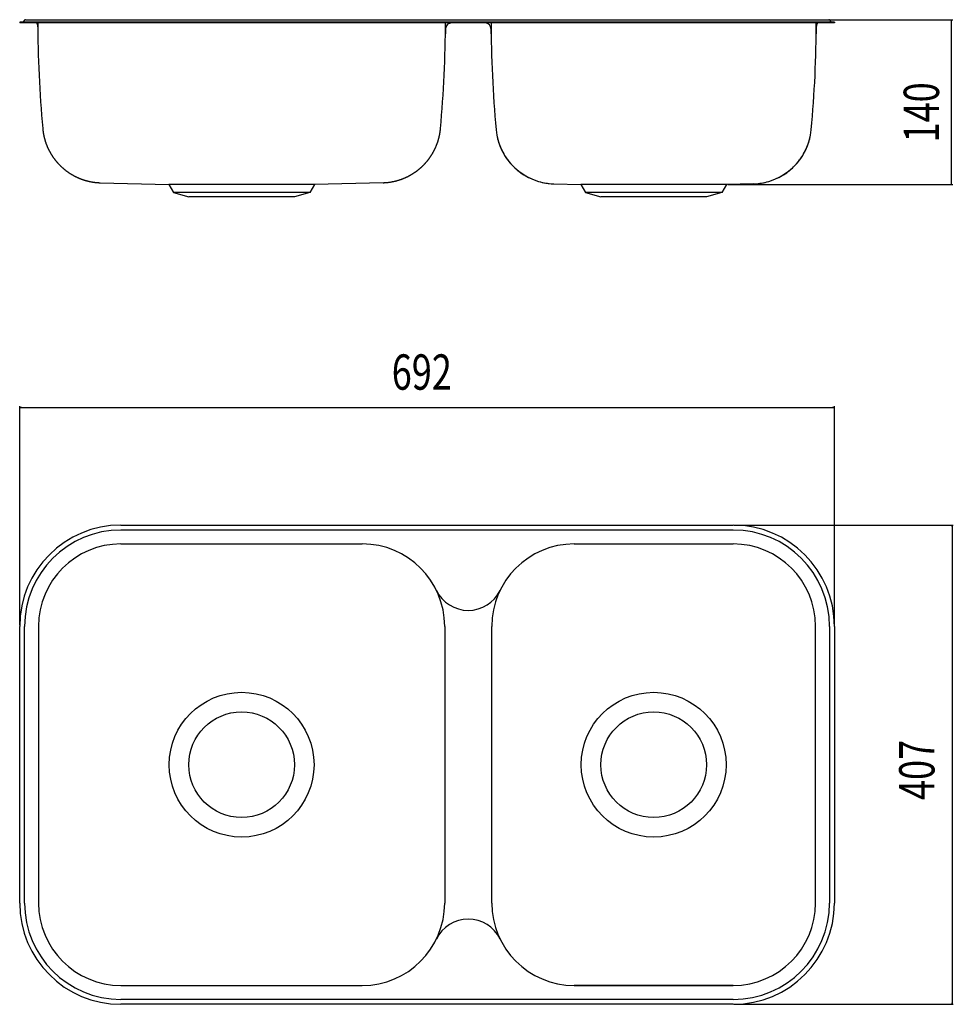
# Model space of a CAD drawing. Extents: x -86 to 707, y -4 to 832.
import ezdxf

# ---------------------------------------------------------------- set-up
doc = ezdxf.new("R2010")
doc.units = 0
doc.header["$MEASUREMENT"] = 0
for name, color, linetype in [('0020010007', 7, 'CONTINUOUS'), ('0030010004', 4, 'CONTINUOUS'), ('0040010002', 2, 'CONTINUOUS')]:
    doc.layers.add(name, color=color, linetype=linetype)

msp = doc.modelspace()

# ---------------------------------------------------------------- linework, layer by layer
at = {"layer": '0020010007'}
for p, q in [((-86, 830.11), (-86, 829.51)), ((606, 830.11), (-86, 830.11)), ((606, 829.51), (-86, 829.51)), ((-82.19, 831.51), (-82.65, 830.71)), ((-81.15, 832.11), (601.15, 832.11)), ((279.06, 829.14), (279.11, 829.16)), ((279.11, 829.16), (279.2, 829.2)), ((279.2, 829.2), (279.28, 829.23)), ((279.28, 829.23), (279.36, 829.25)), ((279.36, 829.25), (279.43, 829.27)), ((279.43, 829.27), (279.5, 829.29)), ((279.5, 829.29), (279.56, 829.31)), ((279.56, 829.31), (279.62, 829.33)), ((279.62, 829.33), (279.68, 829.34)), ((279.68, 829.34), (279.73, 829.36)), ((279.73, 829.36), (279.78, 829.37)), ((279.78, 829.37), (279.82, 829.38)), ((279.82, 829.38), (279.86, 829.38)), ((279.86, 829.38), (279.88, 829.39)), ((602.19, 831.51), (602.65, 830.71)), ((602.19, 831.51), (602.65, 830.71)), ((606, 830.11), (606, 829.51)), ((-70.6, 826.11), (-70.6, 820.11)), ((275.6, 824.11), (275.6, 820.11)), ((314.4, 820.11), (314.4, 824.11)), ((590.6, 826.11), (590.6, 820.11)), ((-66.44, 739.6), (-66.44, 739.58)), ((-66.44, 739.58), (-66.42, 739.36)), ((-66.42, 739.36), (-66.4, 739.13)), ((-66.4, 739.13), (-66.38, 738.91)), ((-66.38, 738.91), (-66.35, 738.67)), ((-66.35, 738.67), (-66.35, 738.62)), ((-66.35, 738.62), (-66.32, 738.39)), ((-66.32, 738.39), (-66.29, 738.17)), ((-66.29, 738.17), (-66.26, 737.94)), ((-66.26, 737.94), (-66.23, 737.7)), ((-66.23, 737.7), (-66.2, 737.46)), ((-66.2, 737.46), (-66.17, 737.23)), ((-66.17, 737.23), (-66.14, 737.01)), ((-66.14, 737.01), (-66.11, 736.78)), ((-66.11, 736.78), (-66.07, 736.55)), ((-66.07, 736.55), (-66.04, 736.32)), ((-66.04, 736.32), (-66, 736.08)), ((-66, 736.08), (-65.96, 735.84)), ((270.94, 735.73), (270.98, 735.97)), ((270.98, 735.97), (271.02, 736.2)), ((271.02, 736.2), (271.05, 736.43)), ((271.05, 736.43), (271.09, 736.65)), ((271.09, 736.65), (271.13, 736.92)), ((271.13, 736.92), (271.16, 737.18)), ((271.16, 737.18), (271.2, 737.42)), ((271.2, 737.42), (271.23, 737.66)), ((271.23, 737.66), (271.26, 737.89)), ((271.26, 737.89), (271.29, 738.15)), ((271.29, 738.15), (271.32, 738.39)), ((271.32, 738.39), (271.35, 738.62)), ((271.35, 738.62), (271.37, 738.86)), ((271.37, 738.86), (271.39, 739.08)), ((271.39, 739.08), (271.42, 739.32)), ((271.42, 739.32), (271.44, 739.6)), ((-65.96, 735.84), (-65.92, 735.6)), ((-65.92, 735.6), (-65.87, 735.36)), ((-65.87, 735.36), (-65.83, 735.11)), ((-65.83, 735.11), (-65.78, 734.87)), ((-65.78, 734.87), (-65.74, 734.62)), ((-65.74, 734.62), (-65.69, 734.37)), ((-65.69, 734.37), (-65.65, 734.15)), ((-65.65, 734.15), (-65.6, 733.94)), ((-65.6, 733.94), (-65.55, 733.72)), ((-65.55, 733.72), (-65.51, 733.5)), ((-65.51, 733.5), (-65.46, 733.28)), ((-65.46, 733.28), (-65.41, 733.05)), ((-65.41, 733.05), (-65.36, 732.83)), ((-65.36, 732.83), (-65.31, 732.61)), ((-65.31, 732.61), (-65.25, 732.38)), ((-65.25, 732.38), (-65.2, 732.16)), ((-65.2, 732.16), (-65.14, 731.93)), ((-65.14, 731.93), (-65.09, 731.71)), ((-65.09, 731.71), (-65.03, 731.48)), ((-65.03, 731.48), (-64.97, 731.25)), ((-64.97, 731.25), (-64.91, 731.02)), ((-64.91, 731.02), (-64.84, 730.79)), ((-64.84, 730.79), (-64.78, 730.56)), ((-64.78, 730.56), (-64.71, 730.33)), ((-64.71, 730.33), (-64.65, 730.1)), ((-64.65, 730.1), (-64.58, 729.87)), ((-64.58, 729.87), (-64.51, 729.64)), ((-64.51, 729.64), (-64.44, 729.41)), ((-64.44, 729.41), (-64.37, 729.17)), ((-64.37, 729.17), (-64.3, 728.94)), ((-64.3, 728.94), (-64.22, 728.7)), ((-64.22, 728.7), (-64.14, 728.47)), ((-64.14, 728.47), (-64.07, 728.23)), ((-64.07, 728.23), (-63.99, 728)), ((-63.99, 728), (-63.91, 727.76)), ((-63.91, 727.76), (-63.83, 727.53)), ((268.78, 727.39), (268.87, 727.66)), ((268.87, 727.66), (268.97, 727.94)), ((268.97, 727.94), (269.06, 728.21)), ((269.06, 728.21), (269.15, 728.47)), ((269.15, 728.47), (269.23, 728.74)), ((269.23, 728.74), (269.32, 729)), ((269.32, 729), (269.4, 729.27)), ((269.4, 729.27), (269.48, 729.52)), ((269.48, 729.52), (269.55, 729.78)), ((269.55, 729.78), (269.63, 730.04)), ((269.63, 730.04), (269.7, 730.29)), ((269.7, 730.29), (269.77, 730.54)), ((269.77, 730.54), (269.84, 730.78)), ((269.84, 730.78), (269.91, 731.03)), ((269.91, 731.03), (269.97, 731.27)), ((269.97, 731.27), (270.04, 731.51)), ((270.04, 731.51), (270.1, 731.75)), ((270.1, 731.75), (270.16, 731.98)), ((270.16, 731.98), (270.21, 732.21)), ((270.21, 732.21), (270.27, 732.44)), ((270.27, 732.44), (270.32, 732.67)), ((270.32, 732.67), (270.37, 732.89)), ((270.37, 732.89), (270.42, 733.11)), ((270.42, 733.11), (270.47, 733.33)), ((270.47, 733.33), (270.53, 733.62)), ((270.53, 733.62), (270.59, 733.9)), ((270.59, 733.9), (270.65, 734.18)), ((270.65, 734.18), (270.71, 734.45)), ((270.71, 734.45), (270.76, 734.72)), ((270.76, 734.72), (270.81, 734.98)), ((270.81, 734.98), (270.85, 735.24)), ((270.85, 735.24), (270.9, 735.49)), ((270.9, 735.49), (270.94, 735.73)), ((319.5, 732.95), (319.59, 732.54)), ((319.59, 732.54), (319.94, 731.03)), ((319.94, 731.03), (320.33, 729.54)), ((320.33, 729.54), (320.78, 728.05)), ((320.78, 728.05), (321.27, 726.58)), ((583.73, 726.58), (584.22, 728.05)), ((584.22, 728.05), (584.67, 729.54)), ((584.67, 729.54), (585.06, 731.03)), ((585.06, 731.03), (585.41, 732.54)), ((585.41, 732.54), (585.5, 732.95)), ((-63.83, 727.53), (-63.74, 727.29)), ((-63.74, 727.29), (-63.66, 727.05)), ((-63.66, 727.05), (-63.57, 726.81)), ((-63.57, 726.81), (-63.48, 726.58)), ((-63.48, 726.58), (-63.39, 726.34)), ((-63.39, 726.34), (-63.3, 726.1)), ((-63.3, 726.1), (-63.21, 725.86)), ((-63.21, 725.86), (-63.13, 725.65)), ((-63.13, 725.65), (-63.05, 725.44)), ((-63.05, 725.44), (-62.96, 725.24)), ((-62.96, 725.24), (-62.88, 725.03)), ((-62.88, 725.03), (-62.79, 724.82)), ((-62.79, 724.82), (-62.71, 724.61)), ((-62.71, 724.61), (-62.62, 724.4)), ((-62.62, 724.4), (-62.53, 724.19)), ((-62.53, 724.19), (-62.44, 723.98)), ((-62.44, 723.98), (-62.34, 723.77)), ((-62.34, 723.77), (-62.25, 723.56)), ((-62.25, 723.56), (-62.16, 723.35)), ((-62.16, 723.35), (-62.06, 723.14)), ((-62.06, 723.14), (-61.96, 722.93)), ((-61.96, 722.93), (-61.86, 722.71)), ((-61.86, 722.71), (-61.76, 722.5)), ((-61.76, 722.5), (-61.66, 722.28)), ((-61.66, 722.28), (-61.55, 722.07)), ((-61.55, 722.07), (-61.45, 721.85)), ((-61.45, 721.85), (-61.34, 721.63)), ((-61.34, 721.63), (-61.23, 721.42)), ((-61.23, 721.42), (-61.12, 721.2)), ((-61.12, 721.2), (-61.08, 721.12)), ((-61.08, 721.12), (-60.97, 720.91)), ((-60.97, 720.91), (-60.85, 720.69)), ((-60.85, 720.69), (-60.74, 720.46)), ((-60.74, 720.46), (-60.62, 720.24)), ((-60.62, 720.24), (-60.5, 720.02)), ((-60.5, 720.02), (-60.38, 719.8)), ((-60.38, 719.8), (-60.25, 719.57)), ((-60.25, 719.57), (-60.13, 719.35)), ((-60.13, 719.35), (-60, 719.12)), ((265.02, 719.17), (265.14, 719.38)), ((265.14, 719.38), (265.26, 719.59)), ((265.26, 719.59), (265.38, 719.8)), ((265.38, 719.8), (265.49, 720.01)), ((265.49, 720.01), (265.6, 720.21)), ((265.6, 720.21), (265.71, 720.42)), ((265.71, 720.42), (265.82, 720.63)), ((265.82, 720.63), (265.93, 720.84)), ((265.93, 720.84), (266.04, 721.04)), ((266.04, 721.04), (266.15, 721.25)), ((266.15, 721.25), (266.25, 721.45)), ((266.25, 721.45), (266.35, 721.66)), ((266.35, 721.66), (266.45, 721.86)), ((266.45, 721.86), (266.55, 722.06)), ((266.55, 722.06), (266.65, 722.27)), ((266.65, 722.27), (266.75, 722.47)), ((266.75, 722.47), (266.84, 722.67)), ((266.84, 722.67), (266.94, 722.87)), ((266.94, 722.87), (267.03, 723.07)), ((267.03, 723.07), (267.17, 723.37)), ((267.17, 723.37), (267.3, 723.67)), ((267.3, 723.67), (267.43, 723.97)), ((267.43, 723.97), (267.56, 724.26)), ((267.56, 724.26), (267.68, 724.55)), ((267.68, 724.55), (267.8, 724.85)), ((267.8, 724.85), (267.92, 725.14)), ((267.92, 725.14), (268.04, 725.42)), ((268.04, 725.42), (268.15, 725.71)), ((268.15, 725.71), (268.26, 725.99)), ((268.26, 725.99), (268.37, 726.28)), ((268.37, 726.28), (268.48, 726.56)), ((268.48, 726.56), (268.58, 726.84)), ((268.58, 726.84), (268.68, 727.12)), ((268.68, 727.12), (268.78, 727.39)), ((321.27, 726.58), (321.8, 725.13)), ((321.8, 725.13), (322.38, 723.7)), ((322.38, 723.7), (323, 722.28)), ((323, 722.28), (323.66, 720.88)), ((323.66, 720.88), (324.37, 719.5)), ((324.37, 719.5), (325.12, 718.15)), ((579.88, 718.15), (580.63, 719.5)), ((580.63, 719.5), (581.34, 720.88)), ((581.34, 720.88), (582, 722.28)), ((582, 722.28), (582.62, 723.7)), ((582.62, 723.7), (583.2, 725.13)), ((583.2, 725.13), (583.73, 726.58)), ((-60, 719.12), (-59.89, 718.93)), ((-59.89, 718.93), (-59.77, 718.73)), ((-59.77, 718.73), (-59.66, 718.53)), ((-59.66, 718.53), (-59.54, 718.34)), ((-59.54, 718.34), (-59.42, 718.13)), ((-59.42, 718.13), (-59.3, 717.93)), ((-59.3, 717.93), (-59.17, 717.72)), ((-59.17, 717.72), (-59.04, 717.51)), ((-59.04, 717.51), (-58.9, 717.29)), ((-58.9, 717.29), (-58.75, 717.06)), ((-58.75, 717.06), (-58.63, 716.87)), ((-58.63, 716.87), (-58.49, 716.65)), ((-58.49, 716.65), (-58.36, 716.44)), ((-58.36, 716.44), (-58.2, 716.2)), ((-58.2, 716.2), (-58.03, 715.95)), ((-58.03, 715.95), (-57.85, 715.69)), ((-57.85, 715.69), (-57.67, 715.43)), ((-57.67, 715.43), (-57.48, 715.16)), ((-57.48, 715.16), (-57.3, 714.89)), ((-57.3, 714.89), (-57.1, 714.62)), ((-57.1, 714.62), (-56.97, 714.44)), ((-56.97, 714.44), (-56.84, 714.26)), ((-56.84, 714.26), (-56.71, 714.08)), ((-56.71, 714.08), (-56.57, 713.9)), ((-56.57, 713.9), (-56.44, 713.72)), ((-56.44, 713.72), (-56.3, 713.54)), ((-56.3, 713.54), (-56.16, 713.35)), ((-56.16, 713.35), (-56.02, 713.17)), ((-56.02, 713.17), (-55.87, 712.99)), ((-55.87, 712.99), (-55.73, 712.8)), ((-55.73, 712.8), (-55.58, 712.62)), ((-55.58, 712.62), (-55.43, 712.44)), ((-55.43, 712.44), (-55.29, 712.25)), ((-55.29, 712.25), (-55.13, 712.07)), ((-55.13, 712.07), (-54.98, 711.88)), ((-54.98, 711.88), (-54.83, 711.7)), ((-54.83, 711.7), (-54.67, 711.51)), ((-54.67, 711.51), (-54.51, 711.33)), ((-54.51, 711.33), (-54.35, 711.14)), ((-54.35, 711.14), (-54.19, 710.96)), ((-54.19, 710.96), (-54.03, 710.77)), ((258.92, 710.65), (259.11, 710.86)), ((259.11, 710.86), (259.29, 711.07)), ((259.29, 711.07), (259.48, 711.28)), ((259.48, 711.28), (259.66, 711.49)), ((259.66, 711.49), (259.84, 711.71)), ((259.84, 711.71), (260.01, 711.92)), ((260.01, 711.92), (260.19, 712.13)), ((260.19, 712.13), (260.36, 712.35)), ((260.36, 712.35), (260.54, 712.56)), ((260.54, 712.56), (260.71, 712.77)), ((260.71, 712.77), (260.87, 712.99)), ((260.87, 712.99), (261.04, 713.2)), ((261.04, 713.2), (261.21, 713.42)), ((261.21, 713.42), (261.37, 713.63)), ((261.37, 713.63), (261.53, 713.84)), ((261.53, 713.84), (261.69, 714.06)), ((261.69, 714.06), (261.85, 714.27)), ((261.85, 714.27), (262.01, 714.49)), ((262.01, 714.49), (262.16, 714.7)), ((262.16, 714.7), (262.31, 714.92)), ((262.31, 714.92), (262.46, 715.13)), ((262.46, 715.13), (262.61, 715.34)), ((262.61, 715.34), (262.76, 715.56)), ((262.76, 715.56), (262.91, 715.77)), ((262.91, 715.77), (263.05, 715.99)), ((263.05, 715.99), (263.2, 716.2)), ((263.2, 716.2), (263.34, 716.41)), ((263.34, 716.41), (263.48, 716.63)), ((263.48, 716.63), (263.61, 716.84)), ((263.61, 716.84), (263.75, 717.05)), ((263.75, 717.05), (263.88, 717.27)), ((263.88, 717.27), (264.02, 717.48)), ((264.02, 717.48), (264.15, 717.69)), ((264.15, 717.69), (264.28, 717.9)), ((264.28, 717.9), (264.41, 718.11)), ((264.41, 718.11), (264.53, 718.33)), ((264.53, 718.33), (264.66, 718.54)), ((264.66, 718.54), (264.78, 718.75)), ((264.78, 718.75), (264.9, 718.96)), ((264.9, 718.96), (265.02, 719.17)), ((325.12, 718.15), (325.91, 716.82)), ((325.91, 716.82), (326.74, 715.51)), ((326.74, 715.51), (327.61, 714.23)), ((327.61, 714.23), (328.52, 712.98)), ((328.52, 712.98), (329.46, 711.75)), ((329.46, 711.75), (330.45, 710.55)), ((574.55, 710.55), (575.54, 711.75)), ((575.54, 711.75), (576.48, 712.98)), ((576.48, 712.98), (577.39, 714.23)), ((577.39, 714.23), (578.26, 715.51)), ((578.26, 715.51), (579.09, 716.82)), ((579.09, 716.82), (579.88, 718.15)), ((-54.03, 710.77), (-53.87, 710.58)), ((-53.87, 710.58), (-53.7, 710.4)), ((-53.7, 710.4), (-53.53, 710.21)), ((-53.53, 710.21), (-53.36, 710.03)), ((-53.36, 710.03), (-53.19, 709.84)), ((-53.19, 709.84), (-53.02, 709.66)), ((-53.02, 709.66), (-52.85, 709.47)), ((-52.85, 709.47), (-52.67, 709.28)), ((-52.67, 709.28), (-52.49, 709.1)), ((-52.49, 709.1), (-52.31, 708.91)), ((-52.31, 708.91), (-52.13, 708.73)), ((-52.13, 708.73), (-51.95, 708.54)), ((-51.95, 708.54), (-51.76, 708.36)), ((-51.76, 708.36), (-51.58, 708.17)), ((-51.58, 708.17), (-51.39, 707.99)), ((-51.39, 707.99), (-51.2, 707.8)), ((-51.2, 707.8), (-51, 707.62)), ((-51, 707.62), (-50.81, 707.43)), ((-50.81, 707.43), (-50.61, 707.25)), ((-50.61, 707.25), (-50.42, 707.07)), ((-50.42, 707.07), (-50.22, 706.88)), ((-50.22, 706.88), (-50.01, 706.7)), ((-50.01, 706.7), (-49.81, 706.51)), ((-49.81, 706.51), (-49.6, 706.33)), ((-49.6, 706.33), (-49.4, 706.15)), ((-49.4, 706.15), (-49.19, 705.96)), ((-49.19, 705.96), (-48.97, 705.78)), ((-48.97, 705.78), (-48.76, 705.6)), ((-48.76, 705.6), (-48.54, 705.42)), ((-48.54, 705.42), (-48.32, 705.23)), ((-48.32, 705.23), (-48.1, 705.05)), ((-48.1, 705.05), (-47.88, 704.87)), ((-47.88, 704.87), (-47.66, 704.69)), ((-47.66, 704.69), (-47.43, 704.51)), ((-47.43, 704.51), (-47.2, 704.33)), ((-47.2, 704.33), (-46.97, 704.15)), ((-46.97, 704.15), (-46.85, 704.06)), ((-46.85, 704.06), (-46.61, 703.88)), ((-46.61, 703.88), (-46.38, 703.7)), ((-46.38, 703.7), (-46.14, 703.52)), ((-46.14, 703.52), (-45.89, 703.34)), ((-45.89, 703.34), (-45.65, 703.16)), ((-45.65, 703.16), (-45.4, 702.99)), ((-45.4, 702.99), (-45.15, 702.81)), ((-45.15, 702.81), (-44.89, 702.63)), ((-44.89, 702.63), (-44.64, 702.46)), ((249.39, 702.29), (249.66, 702.47)), ((249.66, 702.47), (249.93, 702.65)), ((249.93, 702.65), (250.19, 702.84)), ((250.19, 702.84), (250.45, 703.02)), ((250.45, 703.02), (250.71, 703.21)), ((250.71, 703.21), (250.97, 703.4)), ((250.97, 703.4), (251.22, 703.59)), ((251.22, 703.59), (251.48, 703.77)), ((251.48, 703.77), (251.73, 703.96)), ((251.73, 703.96), (251.98, 704.16)), ((251.98, 704.16), (252.22, 704.35)), ((252.22, 704.35), (252.47, 704.54)), ((252.47, 704.54), (252.71, 704.73)), ((252.71, 704.73), (252.95, 704.93)), ((252.95, 704.93), (253.19, 705.12)), ((253.19, 705.12), (253.43, 705.32)), ((253.43, 705.32), (253.66, 705.52)), ((253.66, 705.52), (253.89, 705.71)), ((253.89, 705.71), (254.13, 705.91)), ((254.13, 705.91), (254.35, 706.11)), ((254.35, 706.11), (254.58, 706.31)), ((254.58, 706.31), (254.81, 706.51)), ((254.81, 706.51), (255.03, 706.71)), ((255.03, 706.71), (255.25, 706.91)), ((255.25, 706.91), (255.47, 707.12)), ((255.47, 707.12), (255.69, 707.32)), ((255.69, 707.32), (255.91, 707.52)), ((255.91, 707.52), (256.12, 707.73)), ((256.12, 707.73), (256.33, 707.93)), ((256.33, 707.93), (256.54, 708.14)), ((256.54, 708.14), (256.75, 708.35)), ((256.75, 708.35), (256.96, 708.55)), ((256.96, 708.55), (257.16, 708.76)), ((257.16, 708.76), (257.36, 708.97)), ((257.36, 708.97), (257.57, 709.18)), ((257.57, 709.18), (257.76, 709.38)), ((257.76, 709.38), (257.96, 709.59)), ((257.96, 709.59), (258.16, 709.8)), ((258.16, 709.8), (258.35, 710.01)), ((258.35, 710.01), (258.54, 710.22)), ((258.54, 710.22), (258.73, 710.44)), ((258.73, 710.44), (258.92, 710.65)), ((330.45, 710.55), (331.46, 709.39)), ((331.46, 709.39), (332.52, 708.26)), ((332.52, 708.26), (333.61, 707.16)), ((333.61, 707.16), (334.73, 706.09)), ((334.73, 706.09), (335.88, 705.06)), ((335.88, 705.06), (337.07, 704.06)), ((337.07, 704.06), (338.28, 703.1)), ((338.28, 703.1), (339.53, 702.18)), ((565.47, 702.18), (566.72, 703.1)), ((566.72, 703.1), (567.93, 704.06)), ((567.93, 704.06), (569.12, 705.06)), ((569.12, 705.06), (570.27, 706.09)), ((570.27, 706.09), (571.39, 707.16)), ((571.39, 707.16), (572.48, 708.26)), ((572.48, 708.26), (573.54, 709.39)), ((573.54, 709.39), (574.55, 710.55)), ((-44.64, 702.46), (-44.38, 702.28)), ((-44.38, 702.28), (-44.12, 702.1)), ((-44.12, 702.1), (-43.85, 701.93)), ((-43.85, 701.93), (-43.58, 701.75)), ((-43.58, 701.75), (-43.31, 701.58)), ((-43.31, 701.58), (-43.04, 701.41)), ((-43.04, 701.41), (-42.76, 701.23)), ((-42.76, 701.23), (-42.48, 701.06)), ((-42.48, 701.06), (-42.2, 700.89)), ((-42.2, 700.89), (-41.92, 700.72)), ((-41.92, 700.72), (-41.63, 700.55)), ((-41.63, 700.55), (-41.33, 700.38)), ((-41.33, 700.38), (-41.03, 700.2)), ((-41.03, 700.2), (-40.7, 700.02)), ((-40.7, 700.02), (-40.33, 699.81)), ((-40.33, 699.81), (-40.11, 699.69)), ((-40.11, 699.69), (-39.9, 699.58)), ((-39.9, 699.58), (-39.67, 699.46)), ((-39.67, 699.46), (-39.45, 699.34)), ((-39.45, 699.34), (-39.22, 699.23)), ((-39.22, 699.23), (-39, 699.11)), ((-39, 699.11), (-38.77, 698.99)), ((-38.77, 698.99), (-38.54, 698.88)), ((-38.54, 698.88), (-38.3, 698.76)), ((-38.3, 698.76), (-38.07, 698.65)), ((-38.07, 698.65), (-37.83, 698.53)), ((-37.83, 698.53), (-37.59, 698.42)), ((-37.59, 698.42), (-37.34, 698.31)), ((-37.34, 698.31), (-37.1, 698.19)), ((-37.1, 698.19), (-36.85, 698.08)), ((-36.85, 698.08), (-36.6, 697.97)), ((-36.6, 697.97), (-36.35, 697.86)), ((-36.35, 697.86), (-36.1, 697.75)), ((-36.1, 697.75), (-35.84, 697.64)), ((-35.84, 697.64), (-35.59, 697.53)), ((-35.59, 697.53), (-35.33, 697.42)), ((-35.33, 697.42), (-35.06, 697.32)), ((-35.06, 697.32), (-34.8, 697.21)), ((-34.8, 697.21), (-34.54, 697.1)), ((-34.54, 697.1), (-34.27, 697)), ((-34.27, 697), (-34, 696.9)), ((-34, 696.9), (-33.73, 696.8)), ((-33.73, 696.8), (-33.45, 696.69)), ((-33.45, 696.69), (-33.18, 696.59)), ((-33.18, 696.59), (-32.9, 696.5)), ((-32.9, 696.5), (-32.62, 696.4)), ((-32.62, 696.4), (-32.34, 696.3)), ((-32.34, 696.3), (-32.05, 696.21)), ((-32.05, 696.21), (-31.77, 696.11)), ((-31.77, 696.11), (-31.48, 696.02)), ((-31.48, 696.02), (-31.19, 695.93)), ((-31.19, 695.93), (-30.9, 695.84)), ((-30.9, 695.84), (-30.61, 695.75)), ((-30.61, 695.75), (-30.31, 695.66)), ((-30.31, 695.66), (-30.02, 695.57)), ((-30.02, 695.57), (-29.72, 695.49)), ((-29.72, 695.49), (-29.42, 695.41)), ((-29.42, 695.41), (-29.12, 695.32)), ((-29.12, 695.32), (-28.81, 695.24)), ((-28.81, 695.24), (-28.51, 695.17)), ((-28.51, 695.17), (-28.2, 695.09)), ((-28.2, 695.09), (-27.89, 695.01)), ((-27.89, 695.01), (-27.58, 694.94)), ((-27.58, 694.94), (-27.27, 694.87)), ((-27.27, 694.87), (-26.96, 694.8)), ((-26.96, 694.8), (-26.64, 694.73)), ((-26.64, 694.73), (-26.32, 694.66)), ((-26.32, 694.66), (-26.01, 694.6)), ((-26.01, 694.6), (-25.69, 694.53)), ((-25.69, 694.53), (-25.37, 694.47)), ((-25.37, 694.47), (-25.04, 694.41)), ((-25.04, 694.41), (-24.72, 694.36)), ((-24.72, 694.36), (-24.39, 694.3)), ((-24.39, 694.3), (-24.07, 694.25)), ((-24.07, 694.25), (-23.74, 694.2)), ((-23.74, 694.2), (-23.41, 694.15)), ((-23.41, 694.15), (-23.07, 694.1)), ((-23.07, 694.1), (-22.73, 694.05)), ((227.86, 694.07), (228.28, 694.13)), ((228.28, 694.13), (228.69, 694.19)), ((228.69, 694.19), (229.1, 694.25)), ((229.1, 694.25), (229.51, 694.32)), ((229.51, 694.32), (229.92, 694.39)), ((229.92, 694.39), (230.33, 694.47)), ((230.33, 694.47), (230.73, 694.54)), ((230.73, 694.54), (231.13, 694.62)), ((231.13, 694.62), (231.53, 694.7)), ((231.53, 694.7), (231.92, 694.79)), ((231.92, 694.79), (232.31, 694.88)), ((232.31, 694.88), (232.7, 694.97)), ((232.7, 694.97), (233.09, 695.06)), ((233.09, 695.06), (233.48, 695.16)), ((233.48, 695.16), (233.86, 695.26)), ((233.86, 695.26), (234.24, 695.36)), ((234.24, 695.36), (234.62, 695.46)), ((234.62, 695.46), (234.99, 695.57)), ((234.99, 695.57), (235.37, 695.68)), ((235.37, 695.68), (235.74, 695.79)), ((235.74, 695.79), (236.1, 695.9)), ((236.1, 695.9), (236.47, 696.01)), ((236.47, 696.01), (236.83, 696.13)), ((236.83, 696.13), (237.19, 696.25)), ((237.19, 696.25), (237.55, 696.37)), ((237.55, 696.37), (237.91, 696.5)), ((237.91, 696.5), (238.26, 696.62)), ((238.26, 696.62), (238.61, 696.75)), ((238.61, 696.75), (238.96, 696.88)), ((238.96, 696.88), (239.3, 697.01)), ((239.3, 697.01), (239.65, 697.15)), ((239.65, 697.15), (239.99, 697.28)), ((239.99, 697.28), (240.33, 697.42)), ((240.33, 697.42), (240.66, 697.56)), ((240.66, 697.56), (241, 697.7)), ((241, 697.7), (241.33, 697.85)), ((241.33, 697.85), (241.66, 697.99)), ((241.66, 697.99), (241.98, 698.14)), ((241.98, 698.14), (242.31, 698.29)), ((242.31, 698.29), (242.63, 698.44)), ((242.63, 698.44), (242.95, 698.59)), ((242.95, 698.59), (243.26, 698.74)), ((243.26, 698.74), (243.58, 698.9)), ((243.58, 698.9), (243.89, 699.06)), ((243.89, 699.06), (244.2, 699.21)), ((244.2, 699.21), (244.51, 699.37)), ((244.51, 699.37), (244.81, 699.53)), ((244.81, 699.53), (245.12, 699.7)), ((245.12, 699.7), (245.42, 699.86)), ((245.42, 699.86), (245.72, 700.03)), ((245.72, 700.03), (246.01, 700.19)), ((246.01, 700.19), (246.31, 700.36)), ((246.31, 700.36), (246.6, 700.53)), ((246.6, 700.53), (246.89, 700.7)), ((246.89, 700.7), (247.17, 700.87)), ((247.17, 700.87), (247.46, 701.04)), ((247.46, 701.04), (247.74, 701.22)), ((247.74, 701.22), (248.02, 701.39)), ((248.02, 701.39), (248.3, 701.57)), ((248.3, 701.57), (248.58, 701.75)), ((248.58, 701.75), (248.85, 701.93)), ((248.85, 701.93), (249.12, 702.11)), ((249.12, 702.11), (249.39, 702.29)), ((339.53, 702.18), (340.8, 701.3)), ((340.8, 701.3), (342.1, 700.45)), ((342.1, 700.45), (343.42, 699.65)), ((343.42, 699.65), (344.77, 698.89)), ((344.77, 698.89), (346.13, 698.17)), ((346.13, 698.17), (347.53, 697.49)), ((347.53, 697.49), (348.94, 696.85)), ((348.94, 696.85), (350.37, 696.26)), ((350.37, 696.26), (351.81, 695.71)), ((351.81, 695.71), (353.28, 695.2)), ((353.28, 695.2), (354.76, 694.75)), ((354.76, 694.75), (356.25, 694.33)), ((356.25, 694.33), (357.75, 693.96)), ((547.25, 693.96), (548.75, 694.33)), ((548.75, 694.33), (550.24, 694.75)), ((550.24, 694.75), (551.72, 695.2)), ((551.72, 695.2), (553.19, 695.71)), ((553.19, 695.71), (554.63, 696.26)), ((554.63, 696.26), (556.06, 696.85)), ((556.06, 696.85), (557.47, 697.49)), ((557.47, 697.49), (558.87, 698.17)), ((558.87, 698.17), (560.23, 698.89)), ((560.23, 698.89), (561.58, 699.65)), ((561.58, 699.65), (562.9, 700.45)), ((562.9, 700.45), (564.2, 701.3)), ((564.2, 701.3), (565.47, 702.18)), ((-22.73, 694.05), (-22.39, 694.01)), ((-22.39, 694.01), (-22.05, 693.97)), ((-22.05, 693.97), (-21.7, 693.93)), ((-21.7, 693.93), (-21.35, 693.89)), ((-21.35, 693.89), (-21, 693.85)), ((-21, 693.85), (-20.64, 693.82)), ((-20.64, 693.82), (-20.28, 693.79)), ((-20.28, 693.79), (-19.91, 693.76)), ((-19.91, 693.76), (-19.54, 693.73)), ((-19.54, 693.73), (-19.16, 693.7)), ((-19.16, 693.7), (-18.77, 693.68)), ((-18.77, 693.68), (-18.39, 693.66)), ((-18.39, 693.66), (-17.99, 693.65)), ((-17.99, 693.65), (-17.59, 693.63)), ((-17.59, 693.63), (40.65, 692.11)), ((40.65, 692.11), (44.6, 685.25)), ((164.35, 692.11), (40.65, 692.11)), ((164.35, 692.11), (160.4, 685.25)), ((222.67, 693.63), (164.35, 692.11)), ((222.67, 693.63), (222.89, 693.64)), ((222.89, 693.64), (223.11, 693.65)), ((223.11, 693.65), (223.34, 693.66)), ((223.34, 693.66), (223.56, 693.67)), ((223.56, 693.67), (224, 693.69)), ((224, 693.69), (224.44, 693.72)), ((224.44, 693.72), (224.87, 693.75)), ((224.87, 693.75), (225.31, 693.79)), ((225.31, 693.79), (225.74, 693.83)), ((225.74, 693.83), (226.17, 693.87)), ((226.17, 693.87), (226.59, 693.91)), ((226.59, 693.91), (227.02, 693.96)), ((227.02, 693.96), (227.44, 694.01)), ((227.44, 694.01), (227.86, 694.07)), ((357.75, 693.96), (359.26, 693.64)), ((359.26, 693.64), (360.79, 693.37)), ((360.79, 693.37), (362.32, 693.14)), ((362.32, 693.14), (363.86, 692.96)), ((363.86, 692.96), (365.4, 692.82)), ((365.4, 692.82), (366.94, 692.73)), ((366.94, 692.73), (367.71, 692.71)), ((367.71, 692.71), (390.65, 692.11)), ((514.35, 692.11), (390.65, 692.11)), ((390.65, 692.11), (394.6, 685.25)), ((514.35, 692.11), (510.4, 685.25)), ((537.29, 692.71), (514.35, 692.11)), ((537.29, 692.71), (538.06, 692.73)), ((538.06, 692.73), (539.6, 692.82)), ((539.6, 692.82), (541.14, 692.96)), ((541.14, 692.96), (542.68, 693.14)), ((542.68, 693.14), (544.21, 693.37)), ((544.21, 693.37), (545.74, 693.64)), ((545.74, 693.64), (547.25, 693.96)), ((44.6, 685.25), (57.57, 681.78)), ((160.4, 685.25), (44.6, 685.25)), ((147.43, 681.78), (57.57, 681.78)), ((160.4, 685.25), (147.43, 681.78)), ((510.4, 685.25), (394.6, 685.25)), ((394.6, 685.25), (407.57, 681.78)), ((497.43, 681.78), (407.57, 681.78)), ((510.4, 685.25), (497.43, 681.78)), ((0, 402.85), (520, 402.85)), ((0, 398.69), (520, 398.69)), ((0, 386.85), (205, 386.85)), ((385, 386.85), (520, 386.85)), ((-86, 81.85), (-86, 316.84)), ((-81.85, 81.85), (-81.85, 316.84)), ((-70, 316.84), (-70, 81.85)), ((275, 316.84), (275, 81.85)), ((315, 81.85), (315, 316.84)), ((590, 81.85), (590, 316.84)), ((601.85, 316.84), (601.85, 81.85)), ((606, 316.84), (606, 81.85)), ((0, 11.85), (205, 11.85)), ((520, 11.85), (385, 11.85)), ((385, 11.85), (520, 11.85)), ((520, 0), (0, 0)), ((520, -4.15), (0, -4.15))]:
    msp.add_line(p, q, dxfattribs=at)
for centre in [(102.5, 199.34), (452.5, 199.34)]:
    msp.add_circle(centre, 44.85, dxfattribs=at)
for centre, radius, start, end in [((-83.69, 831.31), 1.2, 270, 330), ((-81.15, 830.91), 1.2, 90, 150), ((-76, 826.11), 5.4, 0, 39.0233), ((930, 830.7), 1000.6, 180, 185.22349), ((-725, 830.7), 1000.6, 354.77651, 0), ((281, 824.11), 5.4, 95.74814, 179.99994), ((309, 824.11), 5.4, 0.00384, 86.74374), ((1315, 830.7), 1000.6, 180, 185.27913), ((-410, 830.7), 1000.6, 354.72087, 0), ((596, 826.11), 5.4, 140.9767, 180), ((601.15, 830.91), 1.2, 30, 90), ((603.69, 831.31), 1.2, 210, 270), ((369.03, 743.29), 50.6, 185.27913, 268.5), ((535.97, 743.29), 50.6, 271.5, 354.72087), ((0, 316.84), 86, 90, 180), ((520, 316.84), 86, 0, 90), ((0, 316.84), 81.84, 90, 180), ((520, 316.84), 81.84, 0, 90), ((0, 316.84), 70, 90, 180), ((205, 316.84), 70, 360, 90), ((385, 316.84), 70, 90, 180), ((520, 316.84), 70, 0, 90), ((295, 360.43), 30, 205.67754, 334.25266), ((0, 81.85), 86, 180, 270), ((0, 81.85), 81.84, 180, 270), ((0, 81.85), 70, 180, 270), ((205, 81.85), 70, 270, 0), ((385, 81.85), 70, 180, 270), ((520, 81.85), 81.84, 270, 0), ((520, 81.85), 86, 270, 0), ((520, 81.85), 70, 270, 0), ((520, 81.85), 70, 270, 0), ((295, 38.26), 30, 25.74734, 154.32246)]:
    msp.add_arc(centre, radius, start, end, dxfattribs=at)
at = {"layer": '0030010004'}
for centre in [(102.5, 199.34), (452.5, 199.34)]:
    msp.add_circle(centre, 61.5, dxfattribs=at)
at = {"layer": '0040010002'}
for p, q in [((602.15, 832.11), (706.56, 832.11)), ((705.56, 692.11), (705.56, 832.11)), ((515.35, 692.11), (706.56, 692.11)), ((-86, 317.85), (-86, 503.85)), ((-84.76, 503.02), (-86, 502.85)), ((-86, 502.85), (-84.76, 502.67)), ((-86, 502.85), (606, 502.85)), ((-84.76, 502.67), (-84.76, 503.02)), ((604.76, 503.02), (604.76, 502.67)), ((606, 502.85), (604.76, 503.02)), ((604.76, 502.67), (606, 502.85)), ((606, 317.85), (606, 503.85)), ((521, 402.85), (707, 402.85)), ((706, 402.85), (705.83, 401.61)), ((705.83, 401.61), (706.17, 401.61)), ((706.17, 401.61), (706, 402.85)), ((706, 402.85), (706, -4.15)), ((521, -4.15), (707, -4.15)), ((706.17, -2.92), (705.83, -2.92)), ((705.83, -2.92), (706, -4.15)), ((706, -4.15), (706.17, -2.92))]:
    msp.add_line(p, q, dxfattribs=at)
for points in [[(705.33, 830.87), (705.78, 830.87), (705.56, 832.11)], [(705.78, 693.34), (705.33, 693.34), (705.56, 692.11)]]:
    msp.add_solid(points, dxfattribs=at)

# ---------------------------------------------------------------- texts
at = {"layer": '0040010002', "width": 0.75}
for s, p in [('140', (694.87, 727.83)), ('407', (691, 169.34))]:
    msp.add_text(s, height=30, rotation=90, dxfattribs=at).set_placement(p)
msp.add_text('692', height=30, dxfattribs=at).set_placement((230, 517.85))

doc.saveas('drawing.dxf')
